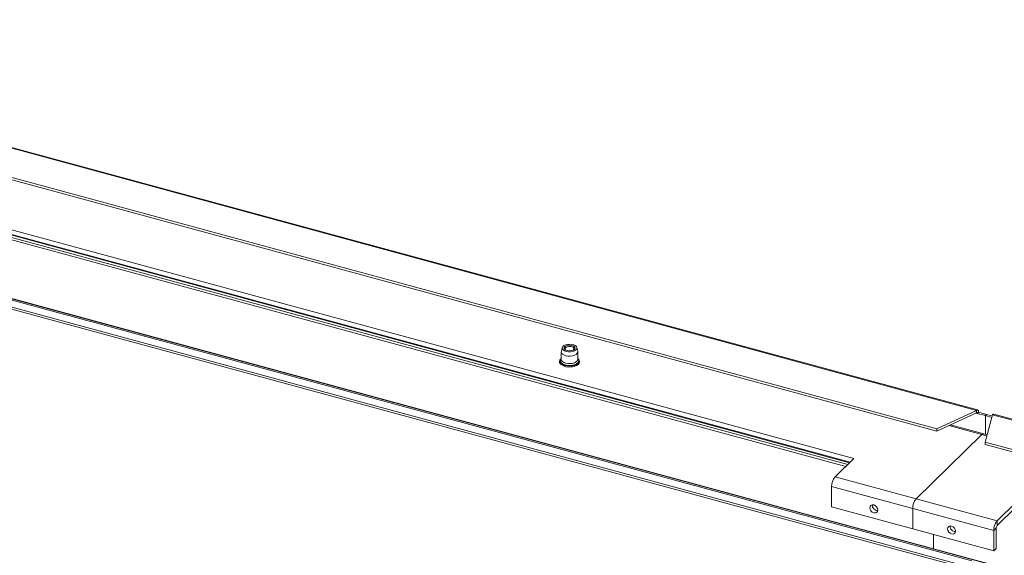
# Paper-space layout 'Sheet3' of a CAD drawing. Units: millimetres. Extents: x 0 to 420, y 0 to 297.
# Drawn here: x 155 to 209, y 133 to 163 of the extents above; entities that cross this region are included whole.
import ezdxf

# ---------------------------------------------------------------- set-up
doc = ezdxf.new("R2010")
doc.units = ezdxf.units.MM

psp = doc.layouts.new('Sheet3')

# ---------------------------------------------------------------- linework, layer by layer
at = {"color": 7, "linetype": 'Continuous', "lineweight": 18}
for p, q in [((207.303, 141.344), (23.344, 191.34)), ((23.279, 191.313), (207.237, 141.317)), ((205.07, 140.305), (21.995, 190.061)), ((205.07, 140.176), (21.995, 189.932)), ((24.109, 186.638), (200.551, 138.685)), ((200.312, 138.452), (24.076, 186.349)), ((200.345, 138.484), (24.109, 186.381)), ((19.617, 184.111), (204.903, 133.754)), ((19.627, 184.085), (204.913, 133.729)), ((21.694, 183.456), (206.98, 133.099)), ((21.694, 183.07), (206.98, 132.713)), ((21.745, 182.943), (207.031, 132.586)), ((184.632, 144.748), (184.582, 144.537)), ((184.834, 144.761), (184.789, 144.73)), ((185.269, 144.73), (185.225, 144.761)), ((185.476, 144.537), (185.426, 144.748)), ((184.579, 144.509), (184.579, 144.098)), ((185.479, 144.098), (185.479, 144.509)), ((207.237, 141.317), (205.07, 140.305)), ((207.237, 141.188), (205.07, 140.176)), ((207.237, 141.188), (207.237, 141.317)), ((207.354, 141.217), (207.284, 141.148)), ((207.726, 141.028), (207.284, 141.148)), ((207.354, 141.217), (207.796, 141.096)), ((208.122, 141.077), (207.723, 139.584)), ((207.726, 141.028), (207.796, 141.096)), ((207.726, 140.01), (207.726, 141.028)), ((207.726, 141.028), (208.083, 140.931)), ((208.105, 141.013), (207.796, 141.096)), ((392.081, 91.081), (208.122, 141.077)), ((392.146, 91.108), (208.187, 141.104)), ((205.07, 140.176), (205.07, 140.305)), ((207.645, 140.032), (205.822, 140.527)), ((207.54, 139.989), (203.946, 136.481)), ((207.829, 139.982), (207.645, 140.032)), ((207.723, 139.584), (390.797, 89.828)), ((207.723, 139.455), (207.723, 139.584)), ((207.723, 139.455), (390.797, 89.699)), ((200.551, 138.685), (199.524, 137.683)), ((203.946, 136.481), (199.524, 137.683)), ((203.759, 135.956), (199.337, 137.158)), ((199.337, 136.044), (199.337, 137.158)), ((203.759, 134.842), (199.337, 136.044)), ((203.946, 136.481), (208.368, 135.28)), ((209.395, 136.282), (208.368, 135.28)), ((208.368, 135.022), (209.395, 136.024)), ((203.759, 135.956), (203.759, 134.842)), ((203.759, 135.956), (208.182, 134.754)), ((208.368, 135.28), (208.368, 135.022)), ((203.759, 134.842), (208.182, 133.64)), ((204.903, 133.754), (204.903, 134.531)), ((208.322, 134.891), (208.182, 134.754)), ((208.182, 133.64), (208.182, 134.754)), ((208.322, 133.777), (208.322, 134.891)), ((204.903, 133.754), (390.188, 83.397)), ((204.913, 133.729), (390.199, 83.372)), ((208.322, 133.777), (208.182, 133.64))]:
    psp.add_line(p, q, dxfattribs=at)
at = {"color": 174, "linetype": 'Continuous', "lineweight": 18}
for p, q in [((200.103, 138.248), (23.868, 186.145)), ((23.983, 186.258), (200.218, 138.361)), ((207.284, 141.148), (207.2, 141.171)), ((205.725, 140.482), (207.54, 139.989)), ((207.811, 139.915), (207.54, 139.989))]:
    psp.add_line(p, q, dxfattribs=at)
at = {"color": 7, "linetype": 'Continuous', "lineweight": 18, "flags": 128}
for points in [[(184.682, 144.621), (184.639, 144.679), (184.63, 144.74), (184.658, 144.8), (184.718, 144.853), (184.806, 144.894), (184.913, 144.921), (185.031, 144.929), (185.149, 144.92), (185.256, 144.893), (185.343, 144.851), (185.402, 144.798), (185.428, 144.738), (185.419, 144.676), (185.374, 144.619), (185.299, 144.572), (185.201, 144.537), (185.086, 144.52), (184.967, 144.52), (184.853, 144.538), (184.755, 144.573), (184.682, 144.621)], [(184.768, 144.647), (184.733, 144.697), (184.734, 144.751), (184.77, 144.801), (184.838, 144.842), (184.928, 144.869), (185.031, 144.878), (185.133, 144.868), (185.223, 144.841), (185.29, 144.8), (185.325, 144.749), (185.324, 144.696), (185.288, 144.645), (185.221, 144.604), (185.13, 144.578), (185.027, 144.569), (184.925, 144.579), (184.835, 144.606), (184.768, 144.647)], [(184.741, 144.68), (184.752, 144.697), (184.789, 144.73)], [(184.848, 144.6), (184.817, 144.622), (184.786, 144.669), (184.793, 144.718), (184.836, 144.762), (184.908, 144.794), (184.998, 144.81)], [(184.998, 144.81), (185.094, 144.806), (185.179, 144.784), (185.241, 144.747), (185.272, 144.701), (185.265, 144.652), (185.222, 144.608), (185.21, 144.6)], [(185.269, 144.73), (185.316, 144.683), (185.317, 144.68)], [(185.476, 144.537), (185.478, 144.497), (185.453, 144.432), (185.394, 144.374), (185.305, 144.326), (185.194, 144.293), (185.069, 144.278), (184.941, 144.282), (184.821, 144.304), (184.717, 144.342), (184.638, 144.394)], [(184.55, 143.834), (184.558, 143.825), (184.566, 143.818)], [(185.112, 143.687), (185.193, 143.695), (185.313, 143.724), (185.417, 143.767), (185.5, 143.825), (185.556, 143.894), (185.578, 143.963), (185.573, 144.007)], [(207.237, 141.317), (207.26, 141.335), (207.282, 141.344), (207.302, 141.344), (207.32, 141.335), (207.334, 141.317), (207.345, 141.29), (207.352, 141.256), (207.354, 141.217)], [(207.237, 141.188), (207.247, 141.196), (207.255, 141.199), (207.263, 141.199), (207.27, 141.196), (207.276, 141.188), (207.281, 141.178), (207.283, 141.164), (207.284, 141.148)], [(201.416, 135.993), (201.433, 136.071), (201.481, 136.127), (201.552, 136.154), (201.637, 136.147), (201.721, 136.108), (201.793, 136.042), (201.841, 135.96), (201.858, 135.873), (201.841, 135.796), (201.793, 135.739), (201.721, 135.712), (201.637, 135.719), (201.552, 135.758), (201.481, 135.824), (201.433, 135.907), (201.416, 135.993)], [(206.103, 134.719), (206.086, 134.806), (206.038, 134.888), (205.967, 134.954), (205.882, 134.994), (205.797, 135), (205.726, 134.973), (205.678, 134.917), (205.661, 134.839), (205.678, 134.753), (205.726, 134.67), (205.797, 134.604), (205.882, 134.565), (205.967, 134.558), (206.038, 134.585), (206.086, 134.642), (206.103, 134.719)], [(204.913, 133.729), (204.91, 133.73), (204.908, 133.733), (204.906, 133.737), (204.904, 133.742), (204.903, 133.747), (204.903, 133.754)], [(204.903, 133.754), (204.903, 133.747), (204.904, 133.742), (204.906, 133.737), (204.908, 133.733), (204.91, 133.73), (204.913, 133.729)]]:
    psp.add_lwpolyline(points, dxfattribs=at)
at = {"color": 174, "linetype": 'Continuous', "lineweight": 18, "flags": 128}
for points in [[(184.638, 143.983), (184.591, 144.044), (184.579, 144.098)], [(185.479, 144.136), (185.494, 144.119), (185.527, 144.051), (185.523, 143.981), (185.482, 143.914), (185.408, 143.855), (185.306, 143.808), (185.183, 143.778), (185.049, 143.766), (184.913, 143.772), (184.786, 143.798), (184.677, 143.84), (184.594, 143.896)], [(185.479, 144.098), (185.478, 144.085), (185.453, 144.021), (185.394, 143.962), (185.305, 143.915), (185.194, 143.882), (185.069, 143.867), (184.941, 143.87), (184.821, 143.892), (184.717, 143.931), (184.638, 143.983)], [(185.561, 144.022), (185.561, 144.006), (185.543, 143.935), (185.489, 143.869), (185.403, 143.813), (185.293, 143.769), (185.164, 143.742), (185.026, 143.733), (184.888, 143.743), (184.76, 143.771), (184.65, 143.815), (184.566, 143.872)]]:
    psp.add_lwpolyline(points, dxfattribs=at)
at = {"color": 7, "linetype": 'Continuous', "lineweight": 18}
for centre, radius, start, end in [((184.659, 143.975), 0.179, 157.1718, 232.141), ((184.722, 143.969), 0.235, 127.6611, 156.6627), ((184.721, 144.509), 0.142, 168.6849, 234.0112), ((185.351, 143.984), 0.213, 10.3922, 53.1122), ((184.997, 144.408), 0.73, 233.8859, 279.0419), ((208.177, 141.037), 0.0676, 80.7318, 143.9675), ((207.627, 139.925), 0.108, 80.7318, 143.9675), ((200.155, 137.163), 0.818, 140.5129, 180.3434), ((201.843, 136.134), 0.286, 175.89, 272.7201), ((204.577, 135.961), 0.818, 140.5129, 180.3434), ((206.088, 134.98), 0.286, 175.89, 272.7201), ((209, 134.759), 0.818, 140.5129, 180.3434), ((208.526, 134.892), 0.204, 140.5129, 180.3434)]:
    psp.add_arc(centre, radius, start, end, dxfattribs=at)
at = {"color": 174, "linetype": 'Continuous', "lineweight": 18}
for centre, radius, start, end in [((184.665, 144.007), 0.167, 160.8689, 233.9734), ((184.687, 144.022), 0.157, 133.4875, 233.6424)]:
    psp.add_arc(centre, radius, start, end, dxfattribs=at)

doc.saveas('drawing.dxf')
